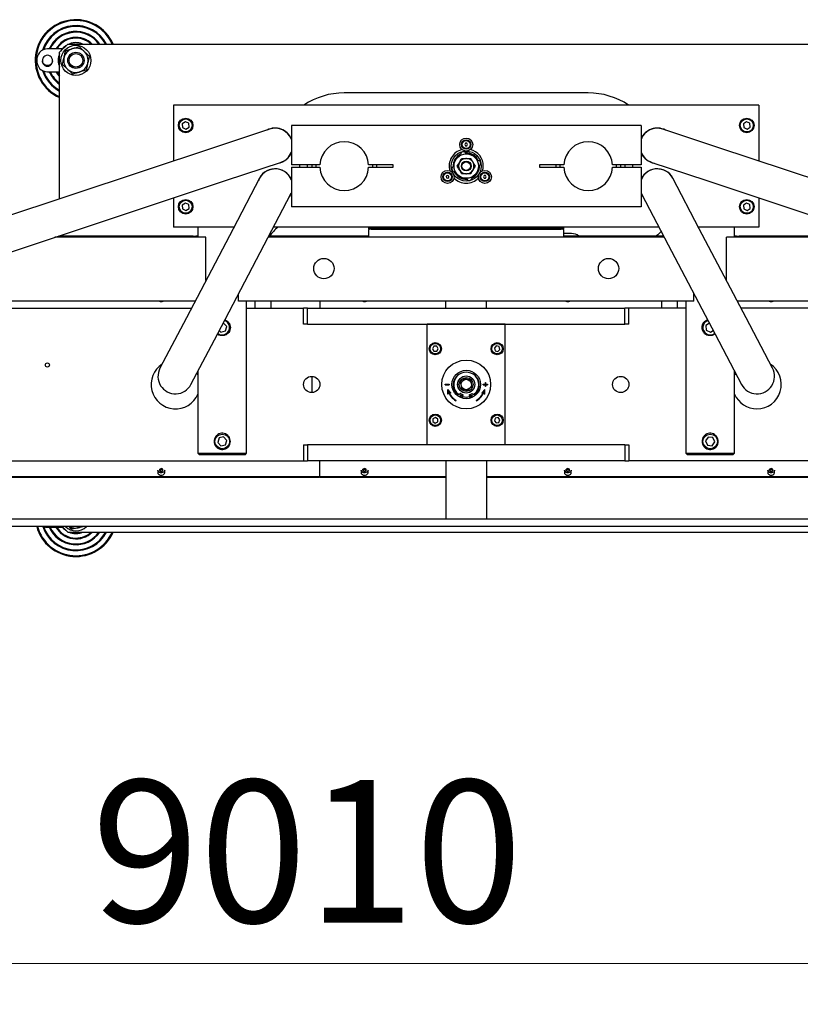
# Model space of a CAD drawing. Units: millimetres. Extents: x 20 to 410, y 10 to 287.
# Drawn here: x 109 to 128, y 67 to 91 of the extents above; entities that cross this region are included whole.
import ezdxf

# ---------------------------------------------------------------- set-up
doc = ezdxf.new("R2010")
doc.units = ezdxf.units.MM
doc.styles.add('SLDTEXTSTYLE1', font='TXT', dxfattribs={"width": 0.605})
doc.dimstyles.new('SLDDIMSTYLE5', dxfattribs={"dimtxt": 3.5, "dimasz": 3.302, "dimexe": 0, "dimexo": 0.0625, "dimgap": 0.875, "dimtad": 1, "dimdec": 3, "dimlfac": 50, "dimrnd": 1e-09, "dimzin": 12, "dimdsep": 46, "dimtxsty": 'SLDTEXTSTYLE1', "dimsah": 1, "dimcen": 0.09, "dimadec": 0, "dimazin": 3, "dimtfac": 1, "dimtdec": 3, "dimtofl": 0, "dimtmove": 0, "dimatfit": 3, "dimfxl": 1, "dimfrac": 2, "dimtolj": 1, "dimtzin": 12, "dimarcsym": 0})

# ---------------------------------------------------------------- blocks, each defined once
blk = doc.blocks.new('_D_8')
at = {"color": 7, "linetype": 'Continuous', "lineweight": 18}
for p, q in [((29.676, 80.23), (29.676, 66.849)), ((209.876, 80.23), (209.876, 66.849)), ((29.676, 67.849), (209.876, 67.849))]:
    blk.add_line(p, q, dxfattribs=at)
for points in [[(29.676, 67.849), (32.978, 67.341), (32.978, 68.357)], [(209.876, 67.849), (206.574, 68.357), (206.574, 67.341)]]:
    blk.add_solid(points, dxfattribs=at)
at = {"color": 7, "linetype": 'Continuous', "lineweight": 18, "insert": (110.562, 72.36), "char_height": 3.5, "attachment_point": 1, "style": 'SLDTEXTSTYLE1'}
blk.add_mtext('9010', dxfattribs=at)

msp = doc.modelspace()

# ---------------------------------------------------------------- linework, layer by layer
at = {"color": 7, "linetype": 'Continuous', "lineweight": 25}
for p, q in [((109.843157, 90.339336), (109.476273, 90.339336)), ((109.976273, 90.459336), (109.776273, 90.259336)), ((109.976273, 90.459336), (129.576273, 90.459336)), ((110.099576, 90.349584), (110.078088, 90.343037)), ((109.776273, 86.653257), (109.776273, 90.259336)), ((109.886562, 90.138039), (109.881489, 90.116157)), ((110.389286, 90.270882), (110.372872, 90.286217)), ((109.963259, 89.847791), (109.979673, 89.832456)), ((110.465983, 89.980634), (110.471057, 90.002516)), ((109.476273, 89.779336), (109.776273, 89.779336)), ((110.25297, 89.769089), (110.274457, 89.775636)), ((122.776273, 89.259336), (116.776273, 89.259336)), ((126.976273, 88.959336), (112.576273, 88.959336)), ((112.576273, 88.959336), (112.576273, 87.582617)), ((126.976273, 88.959336), (126.976273, 87.582617)), ((112.868174, 88.551357), (112.792531, 88.498333)), ((112.792531, 88.498333), (112.80063, 88.406313)), ((112.80063, 88.406313), (112.884371, 88.367316)), ((112.951915, 88.51236), (112.868174, 88.551357)), ((112.884371, 88.367316), (112.960014, 88.42034)), ((112.960014, 88.42034), (112.951915, 88.51236)), ((124.076273, 88.459336), (115.476273, 88.459336)), ((115.476273, 88.459336), (115.476273, 87.489336)), ((124.076273, 88.459336), (124.076273, 87.489336)), ((126.668174, 88.551357), (126.592531, 88.498333)), ((126.592531, 88.498333), (126.60063, 88.406313)), ((126.60063, 88.406313), (126.684371, 88.367316)), ((126.751915, 88.51236), (126.668174, 88.551357)), ((126.684371, 88.367316), (126.760014, 88.42034)), ((126.760014, 88.42034), (126.751915, 88.51236)), ((114.940816, 88.367444), (113.612095, 87.926422)), ((125.94045, 87.926422), (124.611729, 88.367444)), ((113.612095, 87.926422), (98.584259, 82.938465)), ((119.759255, 88.019509), (119.741633, 87.989685)), ((119.741633, 87.989685), (119.758651, 87.959512)), ((119.758651, 87.959512), (119.79329, 87.959164)), ((119.793894, 88.019161), (119.759255, 88.019509)), ((119.79329, 87.959164), (119.810912, 87.988988)), ((119.810912, 87.988988), (119.793894, 88.019161)), ((140.968286, 82.938465), (125.94045, 87.926422)), ((115.397409, 87.665915), (115.394612, 87.670269)), ((119.638893, 87.74613), (119.617273, 87.734732)), ((119.783386, 87.649336), (119.769159, 87.649336)), ((124.157727, 87.663104), (124.160562, 87.6674)), ((113.883008, 87.110207), (115.211729, 87.551229)), ((116.177023, 87.489336), (115.476273, 87.489336)), ((115.476273, 87.429336), (115.476273, 86.459336)), ((115.476273, 87.429336), (116.177023, 87.429336)), ((115.676273, 87.489336), (115.676273, 87.429336)), ((115.876273, 87.429336), (115.876273, 87.489336)), ((116.076916, 87.489336), (116.076916, 87.429336)), ((117.976273, 87.489336), (117.375522, 87.489336)), ((117.375522, 87.429336), (117.976273, 87.429336)), ((117.475629, 87.429336), (117.475629, 87.489336)), ((117.976273, 87.429336), (117.976273, 87.489336)), ((119.615284, 87.560497), (119.608171, 87.548176)), ((119.944374, 87.548176), (119.937261, 87.560497)), ((120.096273, 87.459336), (120.095966, 87.473347)), ((121.576273, 87.489336), (121.576273, 87.429336)), ((122.177023, 87.489336), (121.576273, 87.489336)), ((121.576273, 87.429336), (122.177023, 87.429336)), ((122.076916, 87.489336), (122.076916, 87.429336)), ((124.076273, 87.489336), (123.375522, 87.489336)), ((123.375522, 87.429336), (124.076273, 87.429336)), ((123.475629, 87.429336), (123.475629, 87.489336)), ((123.676273, 87.489336), (123.676273, 87.429336)), ((123.876273, 87.429336), (123.876273, 87.489336)), ((124.076273, 87.429336), (124.076273, 86.459336)), ((124.340816, 87.551229), (125.669537, 87.110207)), ((114.695553, 87.159218), (114.044774, 85.919667)), ((114.757727, 87.255569), (114.760562, 87.251273)), ((115.391983, 87.251273), (115.394818, 87.255569)), ((119.313086, 87.228723), (119.285403, 87.207898)), ((119.285403, 87.207898), (119.289597, 87.173512)), ((119.289597, 87.173512), (119.321473, 87.15995)), ((119.344962, 87.215161), (119.313086, 87.228723)), ((119.321473, 87.15995), (119.349155, 87.180775)), ((119.349155, 87.180775), (119.344962, 87.215161)), ((119.608171, 87.370497), (119.615284, 87.358176)), ((119.769159, 87.269336), (119.783386, 87.269336)), ((119.937261, 87.358176), (119.944374, 87.370497)), ((120.217946, 87.224336), (120.200625, 87.194336)), ((120.200625, 87.194336), (120.217946, 87.164336)), ((120.252587, 87.224336), (120.217946, 87.224336)), ((120.217946, 87.164336), (120.252587, 87.164336)), ((120.269907, 87.194336), (120.252587, 87.224336)), ((120.252587, 87.164336), (120.269907, 87.194336)), ((124.157933, 87.248403), (124.155136, 87.252758)), ((124.797409, 87.252758), (124.794612, 87.248403)), ((125.507771, 85.919667), (124.856992, 87.159218)), ((98.855172, 82.122251), (113.883008, 87.110207)), ((125.669537, 87.110207), (140.697373, 82.122251)), ((112.576273, 86.676483), (112.576273, 85.959336)), ((114.806213, 85.519903), (115.456992, 86.759454)), ((124.076273, 86.801539), (124.095553, 86.759454)), ((124.095553, 86.759454), (124.746332, 85.519903)), ((126.976273, 86.676483), (126.976273, 85.959336)), ((112.868174, 86.551357), (112.792531, 86.498333)), ((112.792531, 86.498333), (112.80063, 86.406313)), ((112.951915, 86.51236), (112.868174, 86.551357)), ((112.960014, 86.42034), (112.951915, 86.51236)), ((124.076273, 86.459336), (115.476273, 86.459336)), ((126.668174, 86.551357), (126.592531, 86.498333)), ((126.592531, 86.498333), (126.60063, 86.406313)), ((126.751915, 86.51236), (126.668174, 86.551357)), ((126.760014, 86.42034), (126.751915, 86.51236)), ((112.80063, 86.406313), (112.884371, 86.367316)), ((112.884371, 86.367316), (112.960014, 86.42034)), ((126.60063, 86.406313), (126.684371, 86.367316)), ((126.684371, 86.367316), (126.760014, 86.42034)), ((114.065601, 85.959336), (112.576273, 85.959336)), ((113.176273, 85.959336), (113.176273, 85.709336)), ((124.515625, 85.959336), (115.036921, 85.959336)), ((126.976273, 85.959336), (125.486944, 85.959336)), ((126.376273, 85.709336), (126.376273, 85.959336)), ((113.376273, 85.709336), (109.66243, 85.709336)), ((113.060273, 85.739336), (109.752815, 85.739336)), ((109.776273, 85.739336), (109.776273, 85.747122)), ((114.044774, 85.919667), (112.894755, 83.729204)), ((113.060273, 85.739336), (113.120273, 85.739336)), ((113.120273, 85.739336), (113.120273, 85.709336)), ((113.120273, 85.739336), (113.126273, 85.739336)), ((113.126273, 85.737228), (113.126273, 85.739336)), ((113.176273, 85.739336), (113.126273, 85.739336)), ((113.126273, 85.709336), (113.126273, 85.737228)), ((113.376273, 85.659336), (113.376273, 85.709336)), ((124.646878, 85.709336), (114.905668, 85.709336)), ((117.382273, 85.739336), (114.921418, 85.739336)), ((117.382273, 85.909336), (117.382273, 85.939336)), ((117.382273, 85.939336), (117.442273, 85.939336)), ((117.442273, 85.909336), (117.382273, 85.909336)), ((117.382273, 85.909336), (117.382273, 85.889336)), ((117.382273, 85.729336), (117.382273, 85.889336)), ((117.382273, 85.729336), (117.382273, 85.709336)), ((117.442273, 85.939336), (122.110273, 85.939336)), ((117.442273, 85.909336), (122.110273, 85.909336)), ((122.110273, 85.939336), (122.170273, 85.939336)), ((122.170273, 85.909336), (122.110273, 85.909336)), ((122.170273, 85.939336), (122.170273, 85.909336)), ((122.170273, 85.889336), (122.170273, 85.909336)), ((122.170273, 85.889336), (122.170273, 85.729336)), ((122.366273, 85.799336), (122.170273, 85.799336)), ((124.631127, 85.739336), (122.170273, 85.739336)), ((122.170273, 85.709336), (122.170273, 85.729336)), ((126.65779, 83.729204), (125.507771, 85.919667)), ((129.890115, 85.709336), (126.176273, 85.709336)), ((126.176273, 85.659336), (126.176273, 85.709336)), ((126.426273, 85.739336), (126.376273, 85.739336)), ((126.426273, 85.739336), (126.426273, 85.737228)), ((126.426273, 85.739336), (126.432273, 85.739336)), ((126.426273, 85.737228), (126.426273, 85.709336)), ((126.432273, 85.709336), (126.432273, 85.739336)), ((126.432273, 85.739336), (126.492273, 85.739336)), ((129.79973, 85.739336), (126.492273, 85.739336)), ((113.376273, 84.646359), (113.376273, 85.659336)), ((113.656194, 83.329439), (114.806213, 85.519903)), ((124.746332, 85.519903), (125.896351, 83.329439)), ((126.176273, 84.646359), (126.176273, 85.659336)), ((114.176273, 84.189336), (114.176273, 84.320044)), ((125.376273, 84.189336), (125.376273, 84.320044)), ((113.11008, 84.139336), (104.932296, 84.139336)), ((114.176273, 84.139336), (114.176273, 84.189336)), ((125.376273, 84.139336), (114.176273, 84.139336)), ((114.376273, 80.399336), (114.376273, 84.139336)), ((114.576273, 84.139336), (114.576273, 83.969336)), ((114.976273, 83.969336), (114.976273, 84.139336)), ((116.176273, 84.139336), (116.176273, 84.133422)), ((116.176273, 84.133422), (116.176273, 83.969336)), ((119.276273, 83.969336), (119.276273, 84.139336)), ((120.276273, 83.969336), (120.276273, 84.139336)), ((124.576273, 84.139336), (124.576273, 83.969336)), ((124.976273, 83.969336), (124.976273, 84.139336)), ((125.176273, 84.139336), (125.176273, 80.399336)), ((125.376273, 84.139336), (125.376273, 84.189336)), ((134.620249, 84.139336), (126.442465, 84.139336)), ((104.420116, 83.969336), (113.020828, 83.969336)), ((114.376273, 83.969336), (115.776273, 83.969336)), ((115.776273, 83.569336), (115.776273, 83.969336)), ((115.876273, 83.969336), (115.776273, 83.969336)), ((115.876273, 83.569336), (115.876273, 83.969336)), ((115.876273, 83.969336), (123.676273, 83.969336)), ((123.676273, 83.569336), (123.676273, 83.969336)), ((123.776273, 83.969336), (123.676273, 83.969336)), ((125.176273, 83.969336), (123.776273, 83.969336)), ((123.776273, 83.569336), (123.776273, 83.969336)), ((135.132429, 83.969336), (126.531717, 83.969336)), ((112.894755, 83.729204), (112.243976, 82.489652)), ((113.808092, 83.600336), (113.79696, 83.597559)), ((113.888311, 83.517279), (113.808092, 83.600336)), ((115.876273, 83.569336), (115.776273, 83.569336)), ((115.876273, 83.569336), (123.676273, 83.569336)), ((118.816273, 80.609336), (118.816273, 83.569336)), ((120.736273, 83.569336), (118.816273, 83.569336)), ((120.736273, 80.609336), (120.736273, 83.569336)), ((123.776273, 83.569336), (123.676273, 83.569336)), ((125.756196, 83.596397), (125.672507, 83.539993)), ((125.672507, 83.539993), (125.68052, 83.424801)), ((127.308569, 82.489652), (126.65779, 83.729204)), ((113.005415, 82.089888), (113.656194, 83.329439)), ((113.703906, 83.420318), (113.744453, 83.378337)), ((113.744453, 83.378337), (113.856491, 83.40628)), ((113.856491, 83.40628), (113.888311, 83.517279)), ((125.68052, 83.424801), (125.784285, 83.374145)), ((125.784285, 83.374145), (125.849725, 83.41825)), ((125.896351, 83.329439), (126.54713, 82.089888)), ((118.981966, 83.029528), (118.946992, 82.969722)), ((118.946992, 82.969722), (118.981298, 82.90953)), ((118.981298, 82.90953), (119.050579, 82.909144)), ((119.051247, 83.029143), (118.981966, 83.029528)), ((119.050579, 82.909144), (119.085554, 82.968951)), ((119.085554, 82.968951), (119.051247, 83.029143)), ((120.516693, 83.035794), (120.468929, 82.985609)), ((120.468929, 82.985609), (120.488508, 82.919151)), ((120.488508, 82.919151), (120.555852, 82.902878)), ((120.584037, 83.019521), (120.516693, 83.035794)), ((120.555852, 82.902878), (120.603616, 82.953064)), ((120.603616, 82.953064), (120.584037, 83.019521)), ((113.176273, 82.415324), (113.176273, 80.399336)), ((126.376273, 80.399336), (126.376273, 82.415324)), ((115.986273, 81.889587), (115.986273, 82.289086)), ((119.256273, 82.094336), (119.356273, 82.094336)), ((119.256273, 82.084336), (119.256273, 82.094336)), ((119.256273, 82.084336), (119.356273, 82.084336)), ((119.356273, 82.094336), (119.356273, 82.084336)), ((120.196273, 82.084336), (120.196273, 82.094336)), ((120.196273, 82.094336), (120.241273, 82.094336)), ((120.196273, 82.084336), (120.241273, 82.084336)), ((120.241273, 82.139336), (120.241273, 82.094336)), ((120.241273, 82.139336), (120.251273, 82.139336)), ((120.241273, 82.084336), (120.241273, 82.039336)), ((120.251273, 82.139336), (120.251273, 82.094336)), ((120.251273, 82.094336), (120.296273, 82.094336)), ((120.251273, 82.084336), (120.251273, 82.039336)), ((120.251273, 82.084336), (120.296273, 82.084336)), ((120.296273, 82.094336), (120.296273, 82.084336)), ((119.321273, 81.85369), (119.321273, 81.967427)), ((119.321273, 81.967427), (119.394382, 81.880299)), ((119.331273, 81.85369), (119.321273, 81.85369)), ((119.331273, 81.85369), (119.331273, 81.923204)), ((119.33927, 81.930421), (119.386721, 81.873871)), ((119.394382, 81.880299), (119.386721, 81.873871)), ((119.522639, 81.87249), (119.522564, 81.872426)), ((119.681626, 81.752376), (119.704884, 81.83518)), ((119.847661, 81.83518), (119.870919, 81.752376)), ((120.029981, 81.872426), (120.029907, 81.87249)), ((120.231273, 81.967427), (120.158164, 81.880299)), ((120.165824, 81.873871), (120.158164, 81.880299)), ((120.213275, 81.930421), (120.165824, 81.873871)), ((120.221273, 81.85369), (120.221273, 81.923204)), ((120.231273, 81.85369), (120.221273, 81.85369)), ((120.231273, 81.85369), (120.231273, 81.967427)), ((120.251273, 82.039336), (120.241273, 82.039336)), ((119.528932, 81.695575), (119.523613, 81.687107)), ((120.028932, 81.687107), (120.023613, 81.695575)), ((118.958313, 81.247292), (118.954422, 81.178119)), ((118.954422, 81.178119), (119.012382, 81.140164)), ((119.020163, 81.278509), (118.958313, 81.247292)), ((119.012382, 81.140164), (119.074233, 81.171381)), ((119.078123, 81.240553), (119.020163, 81.278509)), ((119.074233, 81.171381), (119.078123, 81.240553)), ((120.49082, 81.261624), (120.468263, 81.196117)), ((120.468263, 81.196117), (120.513716, 81.143829)), ((120.558829, 81.274844), (120.49082, 81.261624)), ((120.513716, 81.143829), (120.581725, 81.157048)), ((120.604282, 81.222556), (120.558829, 81.274844)), ((120.581725, 81.157048), (120.604282, 81.222556)), ((113.697728, 80.773977), (113.663699, 80.663635)), ((113.663699, 80.663635), (113.742244, 80.578994)), ((113.810301, 80.799679), (113.697728, 80.773977)), ((113.888846, 80.715038), (113.810301, 80.799679)), ((113.854817, 80.604696), (113.888846, 80.715038)), ((125.727967, 80.794217), (125.661291, 80.699943)), ((125.661291, 80.699943), (125.709596, 80.595062)), ((125.842949, 80.78361), (125.727967, 80.794217)), ((125.824578, 80.584456), (125.891255, 80.67873)), ((125.891255, 80.67873), (125.842949, 80.78361)), ((113.176273, 80.399336), (113.216273, 80.359336)), ((113.176273, 80.399336), (114.376273, 80.399336)), ((113.742244, 80.578994), (113.854817, 80.604696)), ((114.336273, 80.359336), (114.376273, 80.399336)), ((115.776273, 80.609336), (115.776273, 80.209336)), ((115.776273, 80.609336), (115.876273, 80.609336)), ((115.876273, 80.609336), (115.876273, 80.209336)), ((123.676273, 80.609336), (115.876273, 80.609336)), ((120.736273, 80.609336), (118.816273, 80.609336)), ((123.676273, 80.609336), (123.676273, 80.209336)), ((123.676273, 80.609336), (123.776273, 80.609336)), ((123.776273, 80.609336), (123.776273, 80.209336)), ((125.176273, 80.399336), (125.216273, 80.359336)), ((125.176273, 80.399336), (126.376273, 80.399336)), ((125.709596, 80.595062), (125.824578, 80.584456)), ((126.336273, 80.359336), (126.376273, 80.399336)), ((91.276273, 80.209336), (115.776273, 80.209336)), ((114.336273, 80.359336), (113.216273, 80.359336)), ((115.776273, 80.209336), (115.876273, 80.209336)), ((123.676273, 80.209336), (115.876273, 80.209336)), ((116.176273, 80.045251), (116.176273, 80.209336)), ((119.276273, 80.209336), (119.276273, 78.786336)), ((120.276273, 80.209336), (120.276273, 78.786336)), ((123.676273, 80.209336), (123.776273, 80.209336)), ((148.276273, 80.209336), (123.776273, 80.209336)), ((126.336273, 80.359336), (125.216273, 80.359336)), ((112.191273, 79.98446), (112.191273, 79.924586)), ((112.237573, 80.007719), (112.235088, 79.972164)), ((112.235088, 79.972164), (112.273787, 79.952727)), ((112.237573, 79.975871), (112.237239, 79.971084)), ((112.278758, 80.023837), (112.237573, 80.007719)), ((112.237573, 79.975871), (112.237573, 80.007719)), ((112.278758, 79.991989), (112.237573, 79.975871)), ((112.273787, 79.952727), (112.314972, 79.968845)), ((112.317457, 80.0044), (112.278758, 80.023837)), ((112.278758, 79.991989), (112.278758, 80.023837)), ((112.315307, 79.973632), (112.278758, 79.991989)), ((112.314972, 79.968845), (112.317457, 80.0044)), ((112.361273, 79.924586), (112.361273, 79.98446)), ((116.176273, 80.017094), (116.176273, 80.045251)), ((116.176273, 79.832078), (116.176273, 80.017094)), ((117.191273, 79.98446), (117.191273, 79.924586)), ((117.237573, 80.007719), (117.235088, 79.972164)), ((117.235088, 79.972164), (117.273787, 79.952727)), ((117.237573, 79.975871), (117.237239, 79.971084)), ((117.278758, 80.023837), (117.237573, 80.007719)), ((117.237573, 79.975871), (117.237573, 80.007719)), ((117.278758, 79.991989), (117.237573, 79.975871)), ((117.273787, 79.952727), (117.314972, 79.968845)), ((117.317457, 80.0044), (117.278758, 80.023837)), ((117.278758, 79.991989), (117.278758, 80.023837)), ((117.315307, 79.973632), (117.278758, 79.991989)), ((117.314972, 79.968845), (117.317457, 80.0044)), ((117.361273, 79.924586), (117.361273, 79.98446)), ((122.191273, 79.98446), (122.191273, 79.924586)), ((122.237573, 80.007719), (122.235088, 79.972164)), ((122.235088, 79.972164), (122.273787, 79.952727)), ((122.237573, 79.975871), (122.237239, 79.971084)), ((122.278758, 80.023837), (122.237573, 80.007719)), ((122.237573, 79.975871), (122.237573, 80.007719)), ((122.278758, 79.991989), (122.237573, 79.975871)), ((122.273787, 79.952727), (122.314972, 79.968845)), ((122.317457, 80.0044), (122.278758, 80.023837)), ((122.278758, 79.991989), (122.278758, 80.023837)), ((122.315307, 79.973632), (122.278758, 79.991989)), ((122.314972, 79.968845), (122.317457, 80.0044)), ((122.361273, 79.924586), (122.361273, 79.98446)), ((127.191273, 79.98446), (127.191273, 79.924586)), ((127.237573, 80.007719), (127.235088, 79.972164)), ((127.235088, 79.972164), (127.273787, 79.952727)), ((127.237573, 79.975871), (127.237239, 79.971084)), ((127.278758, 80.023837), (127.237573, 80.007719)), ((127.237573, 79.975871), (127.237573, 80.007719)), ((127.278758, 79.991989), (127.237573, 79.975871)), ((127.273787, 79.952727), (127.314972, 79.968845)), ((127.317457, 80.0044), (127.278758, 80.023837)), ((127.278758, 79.991989), (127.278758, 80.023837)), ((127.315307, 79.973632), (127.278758, 79.991989)), ((127.314972, 79.968845), (127.317457, 80.0044)), ((127.361273, 79.924586), (127.361273, 79.98446)), ((116.156273, 79.816661), (94.276273, 79.816661)), ((116.156273, 79.803921), (94.276273, 79.803921)), ((116.176273, 79.832078), (116.176273, 79.819339)), ((119.276273, 79.816661), (116.196273, 79.816661)), ((119.276273, 79.803921), (116.196273, 79.803921)), ((136.156273, 79.816661), (120.276273, 79.816661)), ((136.156273, 79.803921), (120.276273, 79.803921)), ((90.932187, 78.786336), (148.620358, 78.786336)), ((119.276273, 78.786336), (120.276273, 78.786336)), ((148.620358, 78.595248), (90.932187, 78.595248)), ((109.476273, 78.579336), (109.843147, 78.579336)), ((109.843175, 78.579373), (109.830453, 78.595248)), ((109.840361, 78.595248), (109.976273, 78.459336)), ((109.976273, 78.459336), (129.576273, 78.459336)), ((110.246386, 78.567428), (110.224364, 78.563003))]:
    msp.add_line(p, q, dxfattribs=at)
at = {"color": 7, "linetype": 'Continuous', "lineweight": 25, "flags": 128}
for points in [[(109.807959, 90.291023), (109.810387, 90.294839), (109.843186, 90.339313)], [(109.707381, 89.779336), (109.742514, 89.727504), (109.776273, 89.687503)], [(115.406923, 87.684436), (115.40731, 87.683868), (115.409827, 87.680111)], [(124.142718, 87.680111), (124.145236, 87.683868), (124.145622, 87.684436)], [(115.976835, 87.489336), (115.976492, 87.440582), (115.976835, 87.429336)], [(117.57571, 87.429336), (117.576053, 87.440582), (117.57571, 87.489336)], [(121.976835, 87.489336), (121.976492, 87.440582), (121.976835, 87.429336)], [(123.57571, 87.429336), (123.576053, 87.440582), (123.57571, 87.489336)], [(114.745622, 87.234236), (114.745236, 87.234804), (114.742718, 87.238561)], [(115.409827, 87.238561), (115.40731, 87.234804), (115.406923, 87.234236)], [(124.145622, 87.234236), (124.145236, 87.234804), (124.142718, 87.238561)], [(124.809827, 87.238561), (124.80731, 87.234804), (124.806923, 87.234236)], [(115.426422, 86.701227), (115.455296, 86.745874), (115.476273, 86.788383)], [(115.456992, 86.759454), (115.469016, 86.784258), (115.476273, 86.801539)], [(113.176273, 82.329128), (113.15638, 82.370381), (113.154512, 82.373876)], [(126.398033, 82.373876), (126.396165, 82.370381), (126.376273, 82.329128)], [(119.628123, 81.817028), (119.649461, 81.80646), (119.673484, 81.796873)], [(119.628795, 81.81894), (119.650279, 81.808285), (119.674452, 81.798653)], [(119.879061, 81.796873), (119.881058, 81.797583), (119.924366, 81.816998), (119.924422, 81.817028)], [(112.347491, 79.948691), (112.330651, 79.934097), (112.308978, 79.923979), (112.2844, 79.919234), (112.259099, 79.920285), (112.235325, 79.927039), (112.215189, 79.938894), (112.20048, 79.954798), (112.192506, 79.973338), (112.191273, 79.98446)], [(112.191273, 79.924586), (112.191291, 79.923213), (112.195592, 79.903964), (112.207061, 79.886547), (112.224681, 79.872511), (112.246884, 79.863101), (112.271699, 79.859155), (112.29692, 79.861022), (112.320306, 79.868538), (112.33978, 79.881034), (112.353611, 79.897399), (112.36057, 79.91618), (112.361273, 79.924586)], [(112.361273, 79.98446), (112.358004, 79.966463), (112.347491, 79.948691)], [(117.347491, 79.948691), (117.330651, 79.934097), (117.308978, 79.923979), (117.2844, 79.919234), (117.259099, 79.920285), (117.235325, 79.927039), (117.215189, 79.938894), (117.20048, 79.954798), (117.192506, 79.973338), (117.191273, 79.98446)], [(117.191273, 79.924586), (117.191291, 79.923213), (117.195592, 79.903964), (117.207061, 79.886547), (117.224681, 79.872511), (117.246884, 79.863101), (117.271699, 79.859155), (117.29692, 79.861022), (117.320306, 79.868538), (117.33978, 79.881034), (117.353611, 79.897399), (117.36057, 79.91618), (117.361273, 79.924586)], [(117.361273, 79.98446), (117.358004, 79.966463), (117.347491, 79.948691)], [(122.347491, 79.948691), (122.330651, 79.934097), (122.308978, 79.923979), (122.2844, 79.919234), (122.259099, 79.920285), (122.235325, 79.927039), (122.215189, 79.938894), (122.20048, 79.954798), (122.192506, 79.973338), (122.191273, 79.98446)], [(122.191273, 79.924586), (122.191291, 79.923213), (122.195592, 79.903964), (122.207061, 79.886547), (122.224681, 79.872511), (122.246884, 79.863101), (122.271699, 79.859155), (122.29692, 79.861022), (122.320306, 79.868538), (122.33978, 79.881034), (122.353611, 79.897399), (122.36057, 79.91618), (122.361273, 79.924586)], [(122.361273, 79.98446), (122.358004, 79.966463), (122.347491, 79.948691)], [(127.347491, 79.948691), (127.330651, 79.934097), (127.308978, 79.923979), (127.2844, 79.919234), (127.259099, 79.920285), (127.235325, 79.927039), (127.215189, 79.938894), (127.20048, 79.954798), (127.192506, 79.973338), (127.191273, 79.98446)], [(127.191273, 79.924586), (127.191291, 79.923213), (127.195592, 79.903964), (127.207061, 79.886547), (127.224681, 79.872511), (127.246884, 79.863101), (127.271699, 79.859155), (127.29692, 79.861022), (127.320306, 79.868538), (127.33978, 79.881034), (127.353611, 79.897399), (127.36057, 79.91618), (127.361273, 79.924586)], [(127.361273, 79.98446), (127.358004, 79.966463), (127.347491, 79.948691)]]:
    msp.add_lwpolyline(points, dxfattribs=at)
at = {"color": 7, "linetype": 'Continuous', "lineweight": 25}
for centre, radius in [((110.176273, 90.059336), 0.37), ((110.176273, 90.059336), 0.2), ((110.176273, 90.059336), 0.199999), ((110.176273, 90.059336), 0.168652), ((110.176273, 90.059336), 0.167521), ((112.876273, 88.459336), 0.18), ((112.876273, 88.459336), 0.16), ((126.676273, 88.459336), 0.18), ((126.676273, 88.459336), 0.16), ((119.776273, 87.989336), 0.16), ((119.776273, 87.989336), 0.115), ((119.776273, 87.989336), 0.104), ((119.776273, 87.989336), 0.1), ((119.776273, 87.459336), 0.368938), ((119.776273, 87.459336), 0.3), ((119.776273, 87.459336), 0.12), ((119.776273, 87.459336), 0.105), ((119.317279, 87.194336), 0.16), ((119.317279, 87.194336), 0.115), ((119.317279, 87.194336), 0.104), ((119.317279, 87.194336), 0.1), ((120.235266, 87.194336), 0.16), ((120.235266, 87.194336), 0.115), ((120.235266, 87.194336), 0.104), ((120.235266, 87.194336), 0.1), ((112.876273, 86.459336), 0.18), ((112.876273, 86.459336), 0.16), ((126.676273, 86.459336), 0.18), ((126.676273, 86.459336), 0.16), ((116.276273, 84.939336), 0.25), ((123.276273, 84.939336), 0.25), ((119.016273, 82.969336), 0.15), ((119.016273, 82.969336), 0.13), ((120.536273, 82.969336), 0.15), ((120.536273, 82.969336), 0.13), ((109.476273, 82.569336), 0.05), ((119.776273, 82.089336), 0.6), ((119.776273, 82.089336), 0.35), ((115.976273, 82.089336), 0.2), ((119.776273, 82.089336), 0.212), ((119.776273, 82.089336), 0.21), ((119.776273, 82.089336), 0.17), ((119.776273, 82.089336), 0.128), ((123.576273, 82.089336), 0.2), ((119.652024, 81.809697), 0.025), ((119.900522, 81.809697), 0.025), ((119.016273, 81.209336), 0.15), ((120.536273, 81.209336), 0.15), ((119.016273, 81.209336), 0.13), ((120.536273, 81.209336), 0.13), ((113.776273, 80.689336), 0.18), ((125.776273, 80.689336), 0.18)]:
    msp.add_circle(centre, radius, dxfattribs=at)
for centre, radius, start, end in [((110.176273, 90.059336), 1, 23.578179, 246.421821), ((110.176273, 90.059336), 0.98, 24.0895066, 245.9104934), ((110.176273, 90.059336), 0.855377, 27.8805611, 162.8607074), ((110.176273, 90.059336), 0.835377, 28.6087287, 161.6588505), ((110.176273, 90.059336), 0.710754, 34.2484302, 156.7996455), ((110.176273, 90.059336), 0.690754, 35.3856493, 156.0866942), ((110.176273, 90.059336), 0.566132, 44.9548562, 150.3576379), ((110.176273, 90.059336), 0.546132, 47.0900033, 149.1563647), ((109.476273, 90.078622), 0.260714, 90, 184.2421928), ((110.176273, 90.059336), 0.30021, 109.0899044, 164.8018838), ((110.176273, 90.059336), 0.30021, 49.0899044, 104.8018838), ((109.476273, 90.059336), 0.125, 355.5756442, 184.4243558), ((110.176273, 90.059336), 0.435125, 156.8206059, 203.1793941), ((110.176273, 90.059336), 0.30021, 169.0899044, 224.8018838), ((110.176273, 90.059336), 0.30021, 349.0899044, 44.8018838), ((109.476273, 90.040051), 0.260714, 175.7578072, 270), ((109.476273, 90.040051), 0.125, 175.5756442, 4.4243558), ((110.176273, 90.059336), 0.710754, 190.1292251, 191.7073037), ((110.176273, 90.059336), 0.690754, 190.285226, 191.8597748), ((110.176273, 90.059336), 0.30021, 229.0899044, 284.8018838), ((110.176273, 90.059336), 0.30021, 289.0899044, 344.8018838), ((110.176273, 90.059336), 0.855377, 197.1392926, 242.1194389), ((110.176273, 90.059336), 0.835377, 198.3411495, 241.3912713), ((110.176273, 90.059336), 0.710754, 203.2003545, 235.7515698), ((110.176273, 90.059336), 0.690754, 203.9133058, 234.6143507), ((110.176273, 90.059336), 0.566132, 209.6423621, 225.0451438), ((116.776273, 87.459336), 1.8, 90, 123.5573098), ((122.776273, 87.459336), 1.8, 56.4426902, 90), ((115.076273, 87.959336), 0.435, 23.141041, 117.0572596), ((115.076273, 87.959336), 0.43, 21.5289044, 108.3617533), ((124.476273, 87.959336), 0.435, 62.9427404, 156.858959), ((124.476273, 87.959336), 0.43, 71.6382467, 158.4710956), ((116.776273, 87.459336), 0.6, 2.865984, 177.134016), ((122.776273, 87.459336), 0.6, 2.865984, 177.134016), ((115.076273, 87.959336), 0.435, 279.666247, 336.858959), ((115.076273, 87.959336), 0.43, 288.3617533, 338.4710956), ((119.776273, 87.459336), 0.42, 104.1458983, 195.8541017), ((119.776273, 87.459336), 0.324821, 115.0586609, 182.903948), ((119.776273, 87.459336), 0.32, 115.4531377, 182.5094711), ((119.776273, 87.459336), 0.318, 120, 182.3673626), ((119.776273, 87.459336), 0.190133, 92.1440103, 147.8559897), ((119.702782, 87.751498), 0.064013, 108.2830014, 201.3535274), ((119.704338, 87.752044), 0.063845, 6.4496819, 99.8390059), ((119.776273, 87.459336), 0.324821, 25.0586603, 92.9039475), ((119.776273, 87.459336), 0.32, 25.4531372, 92.5094707), ((119.776273, 87.459336), 0.318, 25.5952457, 92.3673608), ((119.776273, 87.459336), 0.190133, 32.1440103, 87.8559897), ((119.776273, 87.459336), 0.42, 0, 75.8541017), ((124.476273, 87.959336), 0.43, 201.5289044, 251.6382467), ((124.476273, 87.959336), 0.435, 203.141041, 260.333753), ((116.776273, 87.459336), 0.6, 182.865984, 357.134016), ((119.483565, 87.387401), 0.063845, 96.4496827, 189.8390059), ((119.776273, 87.459336), 0.190133, 152.1440103, 207.8559897), ((119.776273, 87.459336), 0.318, 295.5952472, 2.3673626), ((119.776273, 87.459336), 0.32, 295.4531397, 0), ((119.776273, 87.459336), 0.324821, 295.0586611, 2.903948), ((119.776273, 87.459336), 0.190133, 332.1440103, 27.8559897), ((120.068434, 87.532827), 0.064013, 18.2830014, 111.3535267), ((120.068981, 87.531271), 0.063845, 276.4496827, 9.8390059), ((119.776273, 87.459336), 0.42, 344.1458983, 0), ((122.776273, 87.459336), 0.6, 182.865984, 357.134016), ((115.076273, 86.959336), 0.435, 23.141041, 160.9955063), ((115.076273, 86.959336), 0.43, 21.5289044, 152.3), ((119.484111, 87.385845), 0.064013, 198.2830014, 291.3535266), ((119.776273, 87.459336), 0.42, 224.1458983, 315.8541017), ((119.776273, 87.459336), 0.324821, 205.0586603, 272.9039472), ((119.776273, 87.459336), 0.32, 205.4531372, 272.5094686), ((119.776273, 87.459336), 0.318, 205.5952457, 272.3673612), ((119.776273, 87.459336), 0.190133, 212.1440103, 267.8559897), ((119.776273, 87.459336), 0.190133, 272.1440103, 327.8559897), ((119.848208, 87.166628), 0.063845, 186.4496795, 279.8390059), ((119.849764, 87.167175), 0.064013, 288.2830014, 21.3535298), ((124.476273, 86.959336), 0.435, 19.0044937, 156.858959), ((124.476273, 86.959336), 0.43, 27.7, 158.4710956), ((124.476273, 86.959336), 0.435, 203.141041, 216.3955063), ((116.076273, 84.875912), 1.43, 130.7434537, 142.8579338), ((122.366273, 85.499336), 0.3, 53.1301024, 90), ((112.276273, 84.233532), 0.105027, 243.7501604, 296.2498396), ((117.276273, 84.233532), 0.105027, 243.7501604, 296.2498396), ((122.276273, 84.233532), 0.105027, 243.7501604, 296.2498396), ((127.276273, 84.233532), 0.105027, 243.7501604, 296.2498396), ((113.776273, 83.489336), 0.18, 232.0628264, 72.5371736), ((125.776273, 83.489336), 0.18, 107.4628264, 307.9371736), ((112.626273, 82.089336), 0.6, 123.2595593, 336.4435357), ((126.926273, 82.089336), 0.6, 270, 56.7404407), ((112.624696, 82.28977), 0.43, 152.3, 332.3), ((119.776273, 82.069859), 0.321477, 322.1103972, 217.8896028), ((126.92785, 82.28977), 0.43, 207.7, 27.7), ((119.776273, 82.089336), 0.31, 145.3363296, 231.2514663), ((119.776273, 82.089336), 0.308, 137.5094494, 231.6382195), ((119.776273, 82.089336), 0.148, 161.9878459, 164.8825712), ((119.776273, 82.089336), 0.148, 101.9878459, 104.8825712), ((119.776273, 82.089336), 0.148, 41.9878459, 44.8825712), ((119.776273, 82.089336), 0.308, 308.3617805, 0), ((119.776273, 82.089336), 0.31, 308.7485337, 0), ((119.776273, 82.089336), 0.308, 0, 42.4905507), ((119.776273, 82.089336), 0.31, 0, 34.6636704), ((119.776273, 82.089336), 0.475, 200.4721828, 237.865072), ((119.776273, 82.089336), 0.465, 199.9837529, 237.865072), ((119.577133, 81.91908), 0.071695, 220.5290405, 317.0402261), ((119.631065, 81.868858), 0.002, 56.6310116, 137.0402261), ((119.776273, 82.089336), 0.262, 236.6310116, 253.8767477), ((119.776273, 82.089336), 0.148, 221.9878459, 224.8825712), ((119.702959, 81.83572), 0.002, 344.3108108, 73.8767477), ((119.776273, 82.089336), 0.148, 281.9878459, 284.8825712), ((119.849587, 81.83572), 0.002, 106.1232523, 195.6891892), ((119.776273, 82.089336), 0.262, 286.1232523, 303.3689884), ((119.776273, 82.089336), 0.148, 341.9878459, 344.8825712), ((119.92148, 81.868858), 0.002, 42.9597739, 123.3689884), ((119.975413, 81.91908), 0.071695, 222.9597739, 319.4709595), ((119.776273, 82.089336), 0.465, 302.134928, 340.0162471), ((119.776273, 82.089336), 0.475, 302.134928, 339.5278172), ((126.926273, 82.089336), 0.6, 203.5564643, 270), ((119.776273, 82.089336), 0.31, 254.3108108, 285.6891892), ((119.776273, 82.089336), 0.308, 254.3108108, 285.6891892), ((119.776273, 82.089336), 0.308, 289.3043274, 298.6085835), ((116.158301, 79.83471), 0.018163, 263.5874167, 351.6697106), ((116.158301, 79.821971), 0.018163, 263.5874167, 351.6697106), ((116.194244, 79.83471), 0.018163, 188.3302894, 276.4125833), ((116.194244, 79.821971), 0.018163, 188.3302894, 276.4125833), ((110.176273, 78.859336), 1, 195.3127746, 336.421821), ((110.176273, 78.859336), 0.98, 195.6331865, 335.9104934), ((110.176273, 78.859336), 0.855377, 197.9832385, 332.1194389), ((109.476273, 78.840051), 0.260714, 249.1157314, 270), ((110.176273, 78.859336), 0.835377, 198.3411495, 331.3912713), ((110.176273, 78.859336), 0.710754, 203.2003545, 325.7515698), ((110.176273, 78.859336), 0.690754, 203.9133058, 324.6143507), ((110.176273, 78.859336), 0.566132, 209.6423621, 315.0451438), ((110.176273, 78.859336), 0.546132, 210.8436353, 312.9099967), ((110.176273, 78.859336), 0.37, 225.540982, 314.459018), ((110.176273, 78.859336), 0.30021, 241.6034728, 279.2180656), ((110.176273, 78.859336), 0.30021, 283.5060862, 298.3965272)]:
    msp.add_arc(centre, radius, start, end, dxfattribs=at)
for centre, major_axis, start_param, end_param in [((119.780105, 87.443944), (-0.092051, 0.36971), 6.26866408, 6.297706534), ((119.76088, 87.455504), (0.36971, 0.092051), 6.26866408, 6.297706534), ((119.791665, 87.463169), (0.36971, 0.092051), 3.127071427, 3.156113881), ((119.77244, 87.474729), (-0.092051, 0.36971), 3.127071427, 3.156113881)]:
    msp.add_ellipse(centre, major_axis=major_axis, ratio=0.999132913, start_param=start_param, end_param=end_param, dxfattribs=at)
for points, knots in [([(109.937325, 90.420388), (109.928577, 90.415393), (109.892338, 90.394699), (109.864356, 90.363232), (109.843128, 90.339361)], [0, 0, 0, 0, 0.241400067, 1, 1, 1, 1]), ([(109.923147, 90.295827), (109.927914, 90.297279), (109.950077, 90.304032), (109.991431, 90.316632), (110.039117, 90.331162), (110.068474, 90.340107), (110.078088, 90.343037)], [0, 0, 0, 0, 0.098135837, 0.456357475, 0.821952826, 1, 1, 1, 1]), ([(110.343816, 90.459336), (110.319613, 90.468703), (110.265861, 90.489505), (110.176282, 90.497302), (110.086695, 90.489507), (110.032935, 90.468704), (110.008726, 90.459336)], [0, 0, 0, 0, 0.225114162, 0.499969072, 0.774823983, 1, 1, 1, 1]), ([(110.099576, 90.349584), (110.12249, 90.356566), (110.176537, 90.373034), (110.226015, 90.38811), (110.254517, 90.396794)], [0, 0, 0, 0, 0.423960298, 1, 1, 1, 1]), ([(110.254517, 90.396794), (110.276087, 90.376641), (110.313871, 90.34134), (110.355156, 90.302768), (110.372872, 90.286217)], [0, 0, 0, 0, 0.570887181, 1, 1, 1, 1]), ([(109.844903, 89.958369), (109.851571, 89.987126), (109.863251, 90.037499), (109.876012, 90.092538), (109.881489, 90.116157)], [0, 0, 0, 0, 0.570887181, 1, 1, 1, 1]), ([(109.886562, 90.138039), (109.887437, 90.141813), (109.892276, 90.162681), (109.901102, 90.200748), (109.912475, 90.249796), (109.919649, 90.28074), (109.923147, 90.295827)], [0, 0, 0, 0, 0.068601456, 0.379288943, 0.697367483, 1, 1, 1, 1]), ([(110.389286, 90.270882), (110.392117, 90.268237), (110.40777, 90.253612), (110.436324, 90.226935), (110.473114, 90.192562), (110.496325, 90.170877), (110.507642, 90.160304)], [0, 0, 0, 0, 0.068601456, 0.379288943, 0.697367483, 1, 1, 1, 1]), ([(110.507642, 90.160304), (110.500974, 90.131547), (110.489295, 90.081174), (110.476533, 90.026134), (110.471057, 90.002516)], [0, 0, 0, 0, 0.570887181, 1, 1, 1, 1]), ([(109.476596, 89.934337), (109.461999, 89.935777), (109.432786, 89.938659), (109.393903, 89.961974), (109.365651, 89.995981), (109.354018, 90.027645), (109.352076, 90.04569), (109.351645, 90.049693)], [0, 0, 0, 0, 0.241207137, 0.482720699, 0.715662143, 0.936914988, 1, 1, 1, 1]), ([(109.496618, 89.936003), (109.493007, 89.935512), (109.485788, 89.934531), (109.478242, 89.934341), (109.477165, 89.934338), (109.476596, 89.934337)], [0, 0, 0, 0, 0.320701109, 0.641224986, 1, 1, 1, 1]), ([(109.6009, 90.049693), (109.598614, 90.036452), (109.594044, 90.009993), (109.571983, 89.976083), (109.539768, 89.947973), (109.511803, 89.940216), (109.496618, 89.936003)], [0, 0, 0, 0, 0.233285475, 0.466142921, 0.710110166, 1, 1, 1, 1]), ([(109.963259, 89.847791), (109.960428, 89.850436), (109.944775, 89.86506), (109.916222, 89.891737), (109.879431, 89.92611), (109.85622, 89.947796), (109.844903, 89.958369)], [0, 0, 0, 0, 0.068601456, 0.379288943, 0.697367483, 1, 1, 1, 1]), ([(110.098029, 89.721878), (110.076458, 89.742031), (110.038674, 89.777333), (109.997389, 89.815904), (109.979673, 89.832456)], [0, 0, 0, 0, 0.570887181, 1, 1, 1, 1]), ([(110.429398, 89.822846), (110.424632, 89.821394), (110.402468, 89.814641), (110.361115, 89.80204), (110.313428, 89.78751), (110.284071, 89.778565), (110.274457, 89.775636)], [0, 0, 0, 0, 0.098135837, 0.456357475, 0.821952826, 1, 1, 1, 1]), ([(110.465983, 89.980634), (110.465108, 89.97686), (110.460269, 89.955992), (110.451443, 89.917925), (110.440071, 89.868877), (110.432896, 89.837933), (110.429398, 89.822846)], [0, 0, 0, 0, 0.068601456, 0.379288943, 0.697367483, 1, 1, 1, 1]), ([(110.25297, 89.769089), (110.230056, 89.762107), (110.176008, 89.745639), (110.12653, 89.730563), (110.098029, 89.721878)], [0, 0, 0, 0, 0.423960298, 1, 1, 1, 1]), ([(119.615284, 87.560497), (119.616511, 87.562621), (119.62895, 87.584166), (119.646626, 87.614781), (119.661676, 87.64085), (119.666576, 87.649336)], [0, 0, 0, 0, 0.0687046749, 0.6968319203, 1, 1, 1, 1]), ([(119.666576, 87.649336), (119.685271, 87.649336), (119.71802, 87.649336), (119.753804, 87.649336), (119.769159, 87.649336)], [0, 0, 0, 0, 0.570870246, 1, 1, 1, 1]), ([(119.783386, 87.649336), (119.785839, 87.649336), (119.810717, 87.649336), (119.846068, 87.649336), (119.87617, 87.649336), (119.885969, 87.649336)], [0, 0, 0, 0, 0.068704675, 0.69683192, 1, 1, 1, 1]), ([(119.885969, 87.649336), (119.887547, 87.646604), (119.894883, 87.633897), (119.908573, 87.610186), (119.924359, 87.582843), (119.934078, 87.56601), (119.937261, 87.560497)], [0, 0, 0, 0, 0.0981156399, 0.4563379184, 0.8219336847, 1, 1, 1, 1]), ([(119.55688, 87.459336), (119.566227, 87.475527), (119.582602, 87.503889), (119.600493, 87.534878), (119.608171, 87.548176)], [0, 0, 0, 0, 0.5708702459, 1, 1, 1, 1]), ([(119.608171, 87.370497), (119.600586, 87.383634), (119.582694, 87.414624), (119.566315, 87.442994), (119.55688, 87.459336)], [0, 0, 0, 0, 0.42394269, 1, 1, 1, 1]), ([(119.944374, 87.548176), (119.951959, 87.535038), (119.969851, 87.504049), (119.98623, 87.475679), (119.995666, 87.459336)], [0, 0, 0, 0, 0.42394269, 1, 1, 1, 1]), ([(119.995666, 87.459336), (119.986318, 87.443146), (119.969943, 87.414784), (119.952052, 87.383795), (119.944374, 87.370497)], [0, 0, 0, 0, 0.570870246, 1, 1, 1, 1]), ([(119.666576, 87.269336), (119.664999, 87.272069), (119.657662, 87.284776), (119.643973, 87.308487), (119.628186, 87.335829), (119.618468, 87.352663), (119.615284, 87.358176)], [0, 0, 0, 0, 0.09811564, 0.456337918, 0.821933685, 1, 1, 1, 1]), ([(119.769159, 87.269336), (119.766707, 87.269336), (119.741828, 87.269336), (119.706477, 87.269336), (119.676375, 87.269336), (119.666576, 87.269336)], [0, 0, 0, 0, 0.068704675, 0.69683192, 1, 1, 1, 1]), ([(119.885969, 87.269336), (119.867274, 87.269336), (119.834525, 87.269336), (119.798741, 87.269336), (119.783386, 87.269336)], [0, 0, 0, 0, 0.570870246, 1, 1, 1, 1]), ([(119.937261, 87.358176), (119.936034, 87.356052), (119.923595, 87.334506), (119.90592, 87.303891), (119.890869, 87.277823), (119.885969, 87.269336)], [0, 0, 0, 0, 0.0687046749, 0.6968319203, 1, 1, 1, 1]), ([(124.44089, 85.739336), (124.457364, 85.751276), (124.497981, 85.780712), (124.542071, 85.817607), (124.5682, 85.843574), (124.573589, 85.84893)], [0, 0, 0, 0, 0.351324395, 0.866197844, 1, 1, 1, 1]), ([(113.838751, 83.677159), (113.844575, 83.675858), (113.871517, 83.669838), (113.912834, 83.639099), (113.95515, 83.587595), (113.977374, 83.522513), (113.976934, 83.455211), (113.955537, 83.393131), (113.915478, 83.340629), (113.859111, 83.303042), (113.792467, 83.285985), (113.726654, 83.292964), (113.679693, 83.309555), (113.660763, 83.327618), (113.657081, 83.33113)], [0, 0, 0, 0, 0.025720617, 0.118981199, 0.216631476, 0.315615181, 0.410114093, 0.501411598, 0.595636658, 0.694369767, 0.7923961, 0.885818848, 0.977797007, 1, 1, 1, 1]), ([(125.576273, 83.489336), (125.578344, 83.511152), (125.582485, 83.554752), (125.615013, 83.612653), (125.659115, 83.657018), (125.69701, 83.67098), (125.713793, 83.677163)], [0, 0, 0, 0, 0.259410578, 0.518460392, 0.786742812, 1, 1, 1, 1]), ([(125.895166, 83.331698), (125.882956, 83.322491), (125.852713, 83.299685), (125.792349, 83.286637), (125.726052, 83.292038), (125.665662, 83.318487), (125.616661, 83.363021), (125.582784, 83.422217), (125.578409, 83.467314), (125.576273, 83.489336)], [0, 0, 0, 0, 0.1038801562, 0.2573155907, 0.4035452777, 0.5475138265, 0.6968404742, 0.8519519677, 1, 1, 1, 1]), ([(119.633394, 82.127934), (119.635671, 82.118405), (119.640298, 82.099034), (119.649033, 82.062468), (119.658088, 82.024564), (119.663907, 82.000206), (119.666266, 81.990328)], [0, 0, 0, 0, 0.217879993, 0.442912978, 0.774078839, 1, 1, 1, 1]), ([(119.73826, 82.232372), (119.731146, 82.225636), (119.716684, 82.211942), (119.689384, 82.186095), (119.661085, 82.159301), (119.642901, 82.142083), (119.635526, 82.135101)], [0, 0, 0, 0, 0.2178799926, 0.4429129778, 0.7740788386, 1, 1, 1, 1]), ([(119.881139, 82.193773), (119.874174, 82.195845), (119.852132, 82.202401), (119.810391, 82.214817), (119.771179, 82.22648), (119.750511, 82.232628), (119.745532, 82.234109)], [0, 0, 0, 0, 0.16279957, 0.515178965, 0.883209407, 1, 1, 1, 1]), ([(119.919151, 82.050738), (119.916874, 82.060268), (119.912247, 82.079639), (119.903512, 82.116204), (119.894457, 82.154109), (119.888639, 82.178466), (119.886279, 82.188344)], [0, 0, 0, 0, 0.217879993, 0.442912978, 0.774078839, 1, 1, 1, 1]), ([(119.671407, 81.984899), (119.676385, 81.983418), (119.697053, 81.977271), (119.736266, 81.965607), (119.778006, 81.953192), (119.800048, 81.946636), (119.807013, 81.944564)], [0, 0, 0, 0, 0.116790593, 0.484821035, 0.83720043, 1, 1, 1, 1]), ([(119.814285, 81.946301), (119.821399, 81.953037), (119.835862, 81.96673), (119.863161, 81.992578), (119.89146, 82.019372), (119.909645, 82.03659), (119.917019, 82.043572)], [0, 0, 0, 0, 0.217879993, 0.442912978, 0.774078839, 1, 1, 1, 1]), ([(113.576273, 80.689336), (113.578357, 80.711119), (113.582524, 80.754653), (113.614853, 80.813055), (113.663431, 80.859142), (113.726066, 80.886948), (113.793735, 80.892215), (113.857782, 80.875761), (113.913143, 80.840087), (113.955064, 80.78732), (113.977395, 80.722583), (113.976929, 80.655194), (113.955535, 80.593132), (113.915492, 80.540644), (113.859058, 80.502978), (113.792661, 80.486217), (113.725971, 80.492146), (113.665685, 80.518458), (113.616655, 80.56303), (113.582785, 80.622215), (113.57841, 80.667313), (113.576273, 80.689336)], [0, 0, 0, 0, 0.051631238, 0.103190673, 0.156587699, 0.211349873, 0.264191203, 0.314975845, 0.36644849, 0.420343907, 0.474975275, 0.527131382, 0.57752056, 0.629525523, 0.68401858, 0.738121552, 0.7896837, 0.840448547, 0.893102716, 0.947796684, 1, 1, 1, 1]), ([(125.576273, 80.689336), (125.578357, 80.711119), (125.582524, 80.754653), (125.614853, 80.813055), (125.663431, 80.859142), (125.726066, 80.886948), (125.793735, 80.892215), (125.857782, 80.875761), (125.913143, 80.840087), (125.955064, 80.78732), (125.977395, 80.722583), (125.976929, 80.655194), (125.955535, 80.593132), (125.915492, 80.540644), (125.859058, 80.502978), (125.792661, 80.486217), (125.725971, 80.492146), (125.665685, 80.518458), (125.616655, 80.56303), (125.582785, 80.622215), (125.57841, 80.667313), (125.576273, 80.689336)], [0, 0, 0, 0, 0.051631238, 0.103190673, 0.156587699, 0.211349873, 0.264191203, 0.314975845, 0.36644849, 0.420343907, 0.474975275, 0.527131382, 0.57752056, 0.629525523, 0.68401858, 0.738121552, 0.7896837, 0.840448547, 0.893102716, 0.947796684, 1, 1, 1, 1]), ([(109.843117, 78.579325), (109.864344, 78.555454), (109.892328, 78.523982), (109.92857, 78.503285), (109.937322, 78.498286)], [0, 0, 0, 0, 0.758509962, 1, 1, 1, 1]), ([(110.00873, 78.459336), (110.032932, 78.44997), (110.086684, 78.429168), (110.176264, 78.421371), (110.26585, 78.429165), (110.31961, 78.449968), (110.34382, 78.459336)], [0, 0, 0, 0, 0.225114162, 0.499969072, 0.774823983, 1, 1, 1, 1]), ([(110.065565, 78.531093), (110.062269, 78.534836), (110.046943, 78.552243), (110.028365, 78.573344), (110.012177, 78.59173), (110.009079, 78.595248)], [0, 0, 0, 0, 0.18135691, 0.84335737, 1, 1, 1, 1]), ([(110.224364, 78.563003), (110.220565, 78.56224), (110.199564, 78.55802), (110.161253, 78.550321), (110.11189, 78.540402), (110.080748, 78.534144), (110.065565, 78.531093)], [0, 0, 0, 0, 0.068601456, 0.379288943, 0.697367483, 1, 1, 1, 1]), ([(110.38483, 78.595248), (110.362511, 78.590763), (110.318395, 78.581898), (110.2702, 78.572214), (110.246386, 78.567428)], [0, 0, 0, 0, 0.505901263, 1, 1, 1, 1])]:
    msp.add_open_spline(points, degree=3, knots=knots, dxfattribs=at)

# ---------------------------------------------------------------- dimensions: what is measured, and where the dimension line sits
at = {"color": 7, "linetype": 'Continuous', "lineweight": 18}
dim = msp.add_linear_dim(base=(209.876273, 67.848555), p1=(29.676273, 80.229552), p2=(209.876273, 80.229552), dimstyle='SLDDIMSTYLE5', dxfattribs=at)
dim.commit()
dim.dimension.update_dxf_attribs({"geometry": '_D_8', "text_midpoint": (114.94632, 67.848555), "dimtype": 160})

doc.saveas('drawing.dxf')
